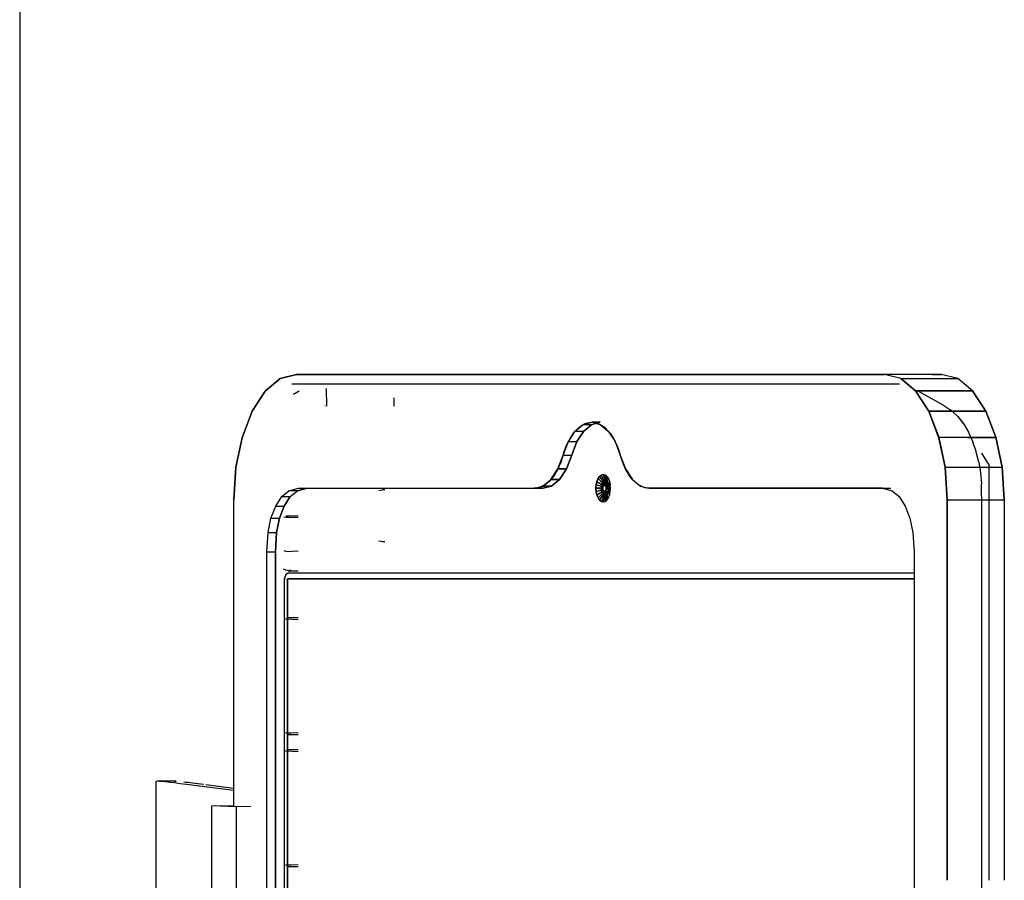
# Model space of a CAD drawing. Extents: x 101873 to 294500, y -12022 to 59133.
# Drawn here: x 113833 to 113982, y 19050 to 19181 of the extents above; entities that cross this region are included whole.
import ezdxf

# ---------------------------------------------------------------- set-up
doc = ezdxf.new("R2010")
doc.units = 0
for name, color, linetype in [('X-2549-GF$0$G-IMPT', 11, 'CONTINUOUS'), ('X-2549-GF$0$Q-CASE', 11, 'CONTINUOUS'), ('X-2549-GF$0$Q-SPCQ', 11, 'CONTINUOUS'), ('X-XREF', 7, 'CONTINUOUS')]:
    doc.layers.add(name, color=color, linetype=linetype)

# ---------------------------------------------------------------- blocks, each defined once
blk = doc.blocks.new('X-2549-GF')
at = {"layer": 'X-2549-GF$0$G-IMPT'}
for p, q in [((10307.06, 15483.79), (10309.35, 15485.69)), ((10309.35, 15485.69), (10307.12, 15483.84)), ((10309.35, 15485.69), (10311.81, 15486.34)), ((10311.81, 15486.34), (10309.35, 15485.69)), ((10311.81, 15486.34), (10317.92, 15486.34)), ((10311.81, 15486.34), (10400.93, 15486.34)), ((10400.93, 15486.34), (10311.81, 15486.34)), ((10409.59, 15486.34), (10400.93, 15486.34)), ((10403.39, 15485.69), (10400.93, 15486.34)), ((10403.39, 15485.69), (10400.93, 15486.34)), ((10409.59, 15486.34), (10400.93, 15486.34)), ((10403.39, 15485.69), (10405.63, 15483.84)), ((10403.39, 15485.69), (10412.05, 15485.69)), ((10405.63, 15483.84), (10403.39, 15485.69)), ((10403.39, 15485.69), (10412.05, 15485.69)), ((10408.21, 15486.34), (10409.59, 15486.34)), ((10412.05, 15485.69), (10409.59, 15486.34)), ((10412.05, 15485.69), (10409.59, 15486.34)), ((10414.29, 15483.84), (10412.05, 15485.69)), ((10414.29, 15483.84), (10412.05, 15485.69)), ((10305.09, 15480.77), (10307.06, 15483.79)), ((10307.06, 15483.79), (10305.09, 15480.77)), ((10307.12, 15483.84), (10307.06, 15483.79)), ((10403.22, 15484.84), (10311.13, 15484.84)), ((10312.23, 15483.78), (10311.34, 15483.29)), ((10316.3, 15484.13), (10316.33, 15484.22)), ((10316.3, 15484.13), (10316.34, 15481.52)), ((10414.29, 15483.84), (10405.63, 15483.84)), ((10405.63, 15483.84), (10407.65, 15480.77)), ((10407.65, 15480.77), (10405.63, 15483.84)), ((10414.34, 15483.79), (10405.63, 15483.84)), ((10405.63, 15483.84), (10414.29, 15483.84)), ((10409.94, 15481.62), (10406.06, 15483.78)), ((10414.29, 15483.84), (10416.31, 15480.77)), ((10416.31, 15480.77), (10414.29, 15483.84)), ((10326.62, 15481.52), (10326.62, 15482.8)), ((10316.14, 15481.52), (10316.12, 15481.52)), ((10326.6, 15481.52), (10326.62, 15481.52)), ((10409.94, 15481.62), (10410.86, 15481.02)), ((10410.86, 15481.02), (10411.04, 15480.9)), ((10411.04, 15480.9), (10411.21, 15480.75)), ((10303.56, 15476.73), (10305.09, 15480.77)), ((10305.09, 15480.77), (10303.56, 15476.73)), ((10416.31, 15480.77), (10407.65, 15480.77)), ((10407.65, 15480.77), (10409.16, 15476.84)), ((10409.14, 15476.84), (10407.65, 15480.77)), ((10407.65, 15480.77), (10416.31, 15480.77)), ((10411.21, 15480.75), (10412.05, 15479.94)), ((10412.05, 15479.94), (10412.83, 15478.93)), ((10412.05, 15479.94), (10412.95, 15478.77)), ((10416.31, 15480.77), (10417.82, 15476.84)), ((10417.82, 15476.84), (10416.31, 15480.77)), ((10354.06, 15477.75), (10355.27, 15478.75)), ((10355.27, 15478.75), (10356.56, 15479.09)), ((10355.27, 15478.75), (10356.56, 15478.75)), ((10355.27, 15478.75), (10356.56, 15478.75)), ((10355.36, 15477.75), (10356.56, 15478.75)), ((10356.56, 15478.75), (10355.36, 15477.75)), ((10356.56, 15478.75), (10357.86, 15479.09)), ((10357.86, 15479.09), (10356.56, 15479.09)), ((10356.56, 15479.09), (10357.85, 15478.75)), ((10357.85, 15478.75), (10359.06, 15477.75)), ((10412.83, 15478.93), (10412.95, 15478.77)), ((10412.95, 15478.77), (10413.64, 15477.59)), ((10302.63, 15472.26), (10303.56, 15476.73)), ((10303.56, 15476.73), (10302.63, 15472.26)), ((10353.02, 15476.16), (10354.06, 15477.75)), ((10354.06, 15477.75), (10355.36, 15477.75)), ((10354.06, 15477.75), (10355.36, 15477.75)), ((10354.32, 15476.16), (10355.36, 15477.75)), ((10355.36, 15477.75), (10354.32, 15476.16)), ((10359.06, 15477.75), (10360.1, 15476.16)), ((10409.16, 15476.84), (10417.82, 15476.84)), ((10409.16, 15476.84), (10410.11, 15472.26)), ((10409.18, 15476.73), (10409.16, 15476.84)), ((10409.16, 15476.84), (10417.84, 15476.73)), ((10417.82, 15476.84), (10409.18, 15476.73)), ((10410.11, 15472.26), (10409.18, 15476.73)), ((10413.64, 15477.59), (10413.73, 15477.43)), ((10413.73, 15477.43), (10414.32, 15476.12)), ((10417.82, 15476.84), (10418.77, 15472.26)), ((10418.77, 15472.26), (10417.82, 15476.84)), ((10352.23, 15474.09), (10353.02, 15476.16)), ((10353.02, 15476.16), (10354.32, 15476.16)), ((10353.02, 15476.16), (10354.32, 15476.16)), ((10353.53, 15474.09), (10354.32, 15476.16)), ((10354.32, 15476.16), (10353.53, 15474.09)), ((10360.1, 15476.16), (10360.89, 15474.09)), ((10414.81, 15474.66), (10414.32, 15476.12)), ((10351.42, 15472.01), (10352.23, 15474.09)), ((10352.23, 15474.09), (10353.53, 15474.09)), ((10352.23, 15474.09), (10353.53, 15474.09)), ((10352.72, 15472.01), (10353.53, 15474.09)), ((10353.53, 15474.09), (10352.72, 15472.01)), ((10360.89, 15474.09), (10361.7, 15472.01)), ((10414.84, 15474.54), (10414.81, 15474.66)), ((10415.21, 15473.03), (10414.84, 15474.54)), ((10415.64, 15474.41), (10416.8, 15472.52)), ((10302.31, 15467.34), (10302.63, 15472.26)), ((10302.63, 15472.26), (10302.31, 15467.34)), ((10350.38, 15470.42), (10351.42, 15472.01)), ((10352.72, 15472.01), (10351.42, 15472.01)), ((10351.42, 15472.01), (10352.72, 15472.01)), ((10351.68, 15470.42), (10352.72, 15472.01)), ((10352.72, 15472.01), (10351.68, 15470.42)), ((10361.7, 15472.01), (10362.74, 15470.42)), ((10410.11, 15472.26), (10418.77, 15472.26)), ((10410.11, 15472.26), (10410.43, 15467.34)), ((10410.43, 15467.34), (10410.11, 15472.26)), ((10410.11, 15472.26), (10418.77, 15472.26)), ((10415.21, 15473.03), (10415.47, 15471.4)), ((10416.8, 15409.69), (10416.8, 15472.52)), ((10418.77, 15472.26), (10419.09, 15467.34)), ((10419.09, 15467.34), (10418.77, 15472.26)), ((10349.16, 15469.42), (10350.38, 15470.42)), ((10351.68, 15470.42), (10350.38, 15470.42)), ((10350.38, 15470.42), (10351.68, 15470.42)), ((10350.46, 15469.42), (10351.68, 15470.42)), ((10351.68, 15470.42), (10350.46, 15469.42)), ((10357.35, 15470.12), (10357.52, 15470.55)), ((10357.52, 15470.55), (10357.35, 15470.12)), ((10357.52, 15470.55), (10357.35, 15470.12)), ((10357.52, 15470.55), (10357.75, 15470.88)), ((10357.75, 15470.88), (10357.52, 15470.55)), ((10357.75, 15470.88), (10357.52, 15470.55)), ((10357.52, 15470.55), (10358.18, 15469.9)), ((10358.24, 15469.82), (10357.52, 15470.55)), ((10358.02, 15471.09), (10357.75, 15470.88)), ((10358.02, 15471.09), (10357.75, 15470.88)), ((10358.02, 15471.09), (10357.75, 15470.88)), ((10357.75, 15470.88), (10358.31, 15470.08)), ((10357.75, 15470.88), (10358.35, 15469.99)), ((10358.3, 15471.16), (10358.02, 15471.09)), ((10358.3, 15471.16), (10358.02, 15471.09)), ((10358.3, 15471.16), (10358.02, 15471.09)), ((10358.46, 15470.2), (10358.02, 15471.09)), ((10358.49, 15470.09), (10358.02, 15471.09)), ((10358.3, 15471.16), (10358.59, 15471.09)), ((10358.3, 15471.16), (10358.61, 15470.23)), ((10358.59, 15471.09), (10358.3, 15471.16)), ((10358.59, 15471.09), (10358.3, 15471.16)), ((10358.3, 15471.16), (10358.61, 15470.23)), ((10358.59, 15471.09), (10358.86, 15470.88)), ((10358.77, 15470.2), (10358.59, 15471.09)), ((10358.59, 15471.09), (10358.86, 15470.88)), ((10358.86, 15470.88), (10358.59, 15471.09)), ((10358.77, 15470.2), (10358.59, 15471.09)), ((10358.86, 15470.88), (10359.08, 15470.55)), ((10358.92, 15470.08), (10358.86, 15470.88)), ((10358.86, 15470.88), (10359.08, 15470.55)), ((10359.08, 15470.55), (10358.86, 15470.88)), ((10358.86, 15470.88), (10358.92, 15470.08)), ((10359.08, 15470.55), (10359.26, 15470.12)), ((10359.08, 15470.55), (10359.26, 15470.12)), ((10359.26, 15470.12), (10359.08, 15470.55)), ((10362.74, 15470.42), (10363.96, 15469.42)), ((10415.47, 15471.4), (10415.62, 15469.74)), ((10310.66, 15468.7), (10312.14, 15469.09)), ((10310.66, 15468.7), (10312.14, 15469.09)), ((10311.96, 15468.7), (10313.44, 15469.09)), ((10313.44, 15469.09), (10311.96, 15468.7)), ((10312.14, 15469.09), (10313.44, 15469.09)), ((10312.14, 15469.09), (10347.85, 15469.09)), ((10312.14, 15469.09), (10347.85, 15469.09)), ((10313.44, 15469.09), (10349.15, 15469.09)), ((10324.28, 15468.72), (10324.83, 15468.86)), ((10325.23, 15468.86), (10324.83, 15468.86)), ((10347.85, 15469.09), (10349.16, 15469.42)), ((10349.15, 15469.09), (10347.85, 15469.09)), ((10347.85, 15469.09), (10349.15, 15469.09)), ((10349.15, 15469.09), (10347.85, 15469.09)), ((10349.15, 15469.09), (10350.46, 15469.42)), ((10350.46, 15469.42), (10349.15, 15469.09)), ((10350.46, 15469.42), (10349.16, 15469.42)), ((10349.16, 15469.42), (10350.46, 15469.42)), ((10357.2, 15469.09), (10357.24, 15469.62)), ((10357.2, 15469.09), (10357.24, 15469.62)), ((10357.24, 15469.62), (10357.2, 15469.09)), ((10357.24, 15468.55), (10357.2, 15469.09)), ((10358, 15469.09), (10357.2, 15469.09)), ((10357.24, 15468.55), (10357.2, 15469.09)), ((10357.2, 15469.09), (10357.24, 15468.55)), ((10357.2, 15469.09), (10358.08, 15469.09)), ((10357.24, 15469.62), (10357.35, 15470.12)), ((10357.35, 15470.12), (10357.24, 15469.62)), ((10357.35, 15470.12), (10357.24, 15469.62)), ((10357.24, 15469.62), (10358.02, 15469.39)), ((10358.1, 15469.36), (10357.24, 15469.62)), ((10357.35, 15470.12), (10358.08, 15469.66)), ((10357.35, 15470.12), (10358.15, 15469.61)), ((10358, 15469.09), (10358.02, 15469.39)), ((10358.02, 15469.39), (10358, 15469.09)), ((10358.02, 15468.79), (10358, 15469.09)), ((10358, 15469.09), (10358.02, 15468.79)), ((10358, 15469.09), (10358.08, 15469.09)), ((10358.02, 15469.39), (10358.08, 15469.66)), ((10358.08, 15469.66), (10358.02, 15469.39)), ((10358.02, 15469.39), (10358.1, 15469.36)), ((10358.08, 15469.66), (10358.18, 15469.9)), ((10358.18, 15469.9), (10358.08, 15469.66)), ((10358.08, 15469.66), (10358.15, 15469.61)), ((10358.1, 15469.36), (10358.08, 15469.09)), ((10358.1, 15469.36), (10358.08, 15469.09)), ((10358.27, 15469.21), (10358.08, 15469.09)), ((10358.1, 15468.82), (10358.08, 15469.09)), ((10358.08, 15469.09), (10358.1, 15468.82)), ((10358.08, 15469.09), (10358.26, 15469.09)), ((10358.15, 15469.61), (10358.1, 15469.36)), ((10358.15, 15469.61), (10358.1, 15469.36)), ((10358.27, 15469.21), (10358.1, 15469.36)), ((10358.29, 15469.32), (10358.1, 15469.36)), ((10358.27, 15468.97), (10358.1, 15468.82)), ((10358.29, 15468.86), (10358.1, 15468.82)), ((10358.24, 15469.82), (10358.15, 15469.61)), ((10358.24, 15469.82), (10358.15, 15469.61)), ((10358.27, 15469.21), (10358.15, 15469.61)), ((10358.15, 15469.61), (10358.29, 15469.32)), ((10358.27, 15468.97), (10358.15, 15468.57)), ((10358.15, 15468.57), (10358.29, 15468.86)), ((10358.18, 15469.9), (10358.31, 15470.08)), ((10358.31, 15470.08), (10358.18, 15469.9)), ((10358.18, 15469.9), (10358.24, 15469.82)), ((10358.35, 15469.99), (10358.24, 15469.82)), ((10358.35, 15469.99), (10358.24, 15469.82)), ((10358.33, 15469.42), (10358.24, 15469.82)), ((10358.38, 15469.49), (10358.24, 15469.82)), ((10358.27, 15469.21), (10358.26, 15469.09)), ((10358.26, 15469.09), (10358.27, 15468.97)), ((10358.33, 15469.42), (10358.27, 15469.21)), ((10358.29, 15469.32), (10358.27, 15469.21)), ((10358.27, 15468.97), (10358.27, 15469.21)), ((10358.33, 15468.76), (10358.27, 15468.97)), ((10358.27, 15468.97), (10358.29, 15468.86)), ((10358.33, 15469.42), (10358.29, 15469.32)), ((10358.29, 15468.86), (10358.33, 15468.76)), ((10358.46, 15470.2), (10358.31, 15470.08)), ((10358.46, 15470.2), (10358.31, 15470.08)), ((10358.31, 15470.08), (10358.35, 15469.99)), ((10358.33, 15469.42), (10358.35, 15469.99)), ((10358.44, 15469.54), (10358.33, 15469.42)), ((10358.38, 15469.49), (10358.33, 15469.42)), ((10358.49, 15470.09), (10358.35, 15469.99)), ((10358.49, 15470.09), (10358.35, 15469.99)), ((10358.35, 15469.99), (10358.38, 15469.49)), ((10358.44, 15469.54), (10358.38, 15469.49)), ((10358.44, 15469.54), (10358.63, 15470.13)), ((10358.44, 15469.54), (10358.49, 15470.09)), ((10358.51, 15469.55), (10358.44, 15469.54)), ((10358.57, 15469.54), (10358.44, 15469.54)), ((10358.61, 15470.23), (10358.46, 15470.2)), ((10358.61, 15470.23), (10358.46, 15470.2)), ((10358.46, 15470.2), (10358.49, 15470.09)), ((10358.63, 15470.13), (10358.49, 15470.09)), ((10358.63, 15470.13), (10358.49, 15470.09)), ((10358.51, 15469.55), (10358.49, 15470.09)), ((10358.61, 15470.23), (10358.51, 15469.55)), ((10358.57, 15469.54), (10358.51, 15469.55)), ((10358.57, 15469.54), (10358.77, 15470.09)), ((10358.57, 15469.54), (10358.91, 15469.99)), ((10358.68, 15469.42), (10358.57, 15469.54)), ((10358.63, 15469.49), (10358.57, 15469.54)), ((10358.77, 15470.2), (10358.61, 15470.23)), ((10358.77, 15470.2), (10358.61, 15470.23)), ((10358.61, 15470.23), (10358.63, 15470.13)), ((10358.63, 15469.49), (10358.77, 15470.2)), ((10358.77, 15470.09), (10358.63, 15470.13)), ((10358.77, 15470.09), (10358.63, 15470.13)), ((10358.92, 15470.08), (10358.63, 15469.49)), ((10358.68, 15469.42), (10358.63, 15469.49)), ((10358.68, 15469.42), (10359.02, 15469.82)), ((10359.02, 15469.82), (10358.68, 15469.42)), ((10358.68, 15469.42), (10359.11, 15469.61)), ((10358.75, 15469.21), (10358.68, 15469.42)), ((10358.72, 15469.32), (10358.68, 15469.42)), ((10358.75, 15468.97), (10358.68, 15468.76)), ((10358.68, 15468.76), (10358.72, 15468.86)), ((10358.75, 15469.21), (10358.72, 15469.32)), ((10358.72, 15468.86), (10358.75, 15468.97)), ((10358.75, 15469.21), (10359.11, 15469.61)), ((10358.75, 15469.21), (10359.17, 15469.36)), ((10359.17, 15469.36), (10358.75, 15469.21)), ((10358.75, 15468.97), (10358.75, 15469.21)), ((10358.75, 15469.21), (10359.19, 15469.09)), ((10358.75, 15469.09), (10358.75, 15469.21)), ((10358.75, 15468.97), (10358.75, 15469.09)), ((10359.19, 15469.09), (10358.75, 15468.97)), ((10358.75, 15468.97), (10359.17, 15468.82)), ((10358.75, 15468.97), (10359.17, 15468.82)), ((10358.77, 15470.2), (10358.92, 15470.08)), ((10358.92, 15470.08), (10358.77, 15470.2)), ((10358.77, 15470.2), (10358.77, 15470.09)), ((10358.91, 15469.99), (10358.77, 15470.09)), ((10358.91, 15469.99), (10358.77, 15470.09)), ((10358.92, 15470.08), (10358.91, 15469.99)), ((10359.02, 15469.82), (10358.91, 15469.99)), ((10359.02, 15469.82), (10358.91, 15469.99)), ((10358.92, 15470.08), (10359.05, 15469.9)), ((10359.05, 15469.9), (10358.92, 15470.08)), ((10359.05, 15469.9), (10359.02, 15469.82)), ((10359.11, 15469.61), (10359.02, 15469.82)), ((10359.11, 15469.61), (10359.02, 15469.82)), ((10359.15, 15469.66), (10359.05, 15469.9)), ((10359.15, 15469.66), (10359.05, 15469.9)), ((10359.11, 15469.61), (10359.26, 15470.12)), ((10359.15, 15469.66), (10359.11, 15469.61)), ((10359.17, 15469.36), (10359.11, 15469.61)), ((10359.17, 15469.36), (10359.11, 15469.61)), ((10359.15, 15469.66), (10359.26, 15470.12)), ((10359.15, 15469.66), (10359.21, 15469.39)), ((10359.21, 15469.39), (10359.15, 15469.66)), ((10359.37, 15469.62), (10359.17, 15469.36)), ((10359.21, 15469.39), (10359.17, 15469.36)), ((10359.19, 15469.09), (10359.17, 15469.36)), ((10359.19, 15469.09), (10359.17, 15469.36)), ((10359.17, 15468.82), (10359.19, 15469.09)), ((10359.17, 15468.82), (10359.19, 15469.09)), ((10359.41, 15469.09), (10359.19, 15469.09)), ((10359.23, 15469.09), (10359.19, 15469.09)), ((10359.21, 15469.39), (10359.37, 15469.62)), ((10359.23, 15469.09), (10359.21, 15469.39)), ((10359.23, 15469.09), (10359.21, 15469.39)), ((10359.21, 15468.79), (10359.23, 15469.09)), ((10359.21, 15468.79), (10359.23, 15469.09)), ((10359.23, 15469.09), (10359.41, 15469.09)), ((10359.26, 15470.12), (10359.37, 15469.62)), ((10359.26, 15470.12), (10359.37, 15469.62)), ((10359.37, 15469.62), (10359.26, 15470.12)), ((10359.41, 15469.09), (10359.37, 15469.62)), ((10359.41, 15469.09), (10359.37, 15469.62)), ((10359.41, 15469.09), (10359.37, 15469.62)), ((10359.37, 15468.55), (10359.41, 15469.09)), ((10359.37, 15468.55), (10359.41, 15469.09)), ((10359.37, 15468.55), (10359.41, 15469.09)), ((10363.96, 15469.42), (10365.27, 15469.09)), ((10400.61, 15469.09), (10365.27, 15469.09)), ((10366.57, 15469.09), (10365.27, 15469.09)), ((10365.27, 15469.09), (10400.61, 15469.09)), ((10366.57, 15469.09), (10401.91, 15469.09)), ((10400.61, 15469.09), (10401.91, 15469.09)), ((10400.61, 15469.09), (10402.09, 15468.7)), ((10400.61, 15469.09), (10402.09, 15468.7)), ((10415.64, 15467.91), (10415.62, 15469.74)), ((10308.66, 15466.39), (10309.58, 15467.81)), ((10308.66, 15466.39), (10309.58, 15467.81)), ((10309.58, 15467.81), (10310.66, 15468.7)), ((10309.58, 15467.81), (10310.66, 15468.7)), ((10309.58, 15467.81), (10310.88, 15467.81)), ((10309.58, 15467.81), (10310.88, 15467.81)), ((10309.96, 15466.39), (10310.88, 15467.81)), ((10310.88, 15467.81), (10309.96, 15466.39)), ((10311.96, 15468.7), (10310.66, 15468.7)), ((10311.96, 15468.7), (10310.66, 15468.7)), ((10310.88, 15467.81), (10311.96, 15468.7)), ((10310.88, 15467.81), (10311.96, 15468.7)), ((10358.1, 15468.82), (10357.24, 15468.55)), ((10358.02, 15468.79), (10357.24, 15468.55)), ((10357.35, 15468.06), (10357.24, 15468.55)), ((10357.35, 15468.06), (10357.24, 15468.55)), ((10357.24, 15468.55), (10357.35, 15468.06)), ((10358.08, 15468.52), (10357.35, 15468.06)), ((10357.35, 15468.06), (10358.08, 15468.52)), ((10357.52, 15467.63), (10357.35, 15468.06)), ((10357.52, 15467.63), (10357.35, 15468.06)), ((10357.35, 15468.06), (10357.52, 15467.63)), ((10358.24, 15468.36), (10357.52, 15467.63)), ((10358.18, 15468.28), (10357.52, 15467.63)), ((10357.75, 15467.3), (10357.52, 15467.63)), ((10357.75, 15467.3), (10357.52, 15467.63)), ((10357.52, 15467.63), (10357.75, 15467.3)), ((10357.75, 15467.3), (10358.35, 15468.19)), ((10358.31, 15468.1), (10357.75, 15467.3)), ((10358.02, 15468.79), (10358.1, 15468.82)), ((10358.08, 15468.52), (10358.02, 15468.79)), ((10358.02, 15468.79), (10358.08, 15468.52)), ((10358.49, 15468.09), (10358.02, 15467.09)), ((10358.46, 15467.98), (10358.02, 15467.09)), ((10358.08, 15468.52), (10358.15, 15468.57)), ((10358.18, 15468.28), (10358.08, 15468.52)), ((10358.08, 15468.52), (10358.18, 15468.28)), ((10358.15, 15468.57), (10358.1, 15468.82)), ((10358.1, 15468.82), (10358.15, 15468.57)), ((10358.24, 15468.36), (10358.15, 15468.57)), ((10358.15, 15468.57), (10358.24, 15468.36)), ((10358.31, 15468.1), (10358.18, 15468.28)), ((10358.18, 15468.28), (10358.31, 15468.1)), ((10358.33, 15468.76), (10358.24, 15468.36)), ((10358.38, 15468.69), (10358.24, 15468.36)), ((10358.35, 15468.19), (10358.24, 15468.36)), ((10358.24, 15468.36), (10358.35, 15468.19)), ((10358.3, 15467.02), (10358.63, 15468.05)), ((10358.3, 15467.02), (10358.61, 15467.94)), ((10358.46, 15467.98), (10358.31, 15468.1)), ((10358.31, 15468.1), (10358.46, 15467.98)), ((10358.44, 15468.64), (10358.33, 15468.76)), ((10358.33, 15468.76), (10358.35, 15468.19)), ((10358.33, 15468.76), (10358.38, 15468.69)), ((10358.35, 15468.19), (10358.38, 15468.69)), ((10358.49, 15468.09), (10358.35, 15468.19)), ((10358.35, 15468.19), (10358.49, 15468.09)), ((10358.38, 15468.69), (10358.44, 15468.64)), ((10358.57, 15468.64), (10358.44, 15468.64)), ((10358.44, 15468.64), (10358.63, 15468.05)), ((10358.44, 15468.64), (10358.49, 15468.09)), ((10358.44, 15468.64), (10358.51, 15468.62)), ((10358.46, 15467.98), (10358.49, 15468.09)), ((10358.61, 15467.94), (10358.46, 15467.98)), ((10358.46, 15467.98), (10358.61, 15467.94)), ((10358.51, 15468.62), (10358.49, 15468.09)), ((10358.63, 15468.05), (10358.49, 15468.09)), ((10358.49, 15468.09), (10358.63, 15468.05)), ((10358.51, 15468.62), (10358.57, 15468.64)), ((10358.63, 15468.05), (10358.51, 15468.62)), ((10358.68, 15468.76), (10358.57, 15468.64)), ((10358.57, 15468.64), (10358.63, 15468.69)), ((10358.57, 15468.64), (10358.77, 15468.09)), ((10358.77, 15468.09), (10358.57, 15468.64)), ((10358.57, 15468.64), (10358.91, 15468.19)), ((10358.59, 15467.09), (10358.77, 15468.09)), ((10358.77, 15467.98), (10358.59, 15467.09)), ((10358.61, 15467.94), (10358.63, 15468.05)), ((10358.77, 15467.98), (10358.61, 15467.94)), ((10358.61, 15467.94), (10358.77, 15467.98)), ((10358.63, 15468.69), (10358.68, 15468.76)), ((10358.77, 15468.09), (10358.63, 15468.05)), ((10358.63, 15468.05), (10358.77, 15468.09)), ((10358.68, 15468.76), (10359.02, 15468.36)), ((10358.68, 15468.76), (10359.11, 15468.57)), ((10358.68, 15468.76), (10358.91, 15468.19)), ((10359.02, 15468.36), (10358.68, 15468.76)), ((10358.68, 15468.76), (10359.11, 15468.57)), ((10358.77, 15468.09), (10358.91, 15468.19)), ((10358.77, 15468.09), (10358.91, 15468.19)), ((10358.77, 15467.98), (10358.92, 15468.1)), ((10358.77, 15467.98), (10358.92, 15468.1)), ((10358.77, 15467.98), (10358.77, 15468.09)), ((10358.91, 15468.19), (10358.86, 15467.3)), ((10358.92, 15468.1), (10358.86, 15467.3)), ((10358.86, 15467.3), (10359.08, 15467.63)), ((10358.86, 15467.3), (10359.08, 15467.63)), ((10358.86, 15467.3), (10359.08, 15467.63)), ((10359.02, 15468.36), (10358.91, 15468.19)), ((10358.91, 15468.19), (10359.02, 15468.36)), ((10358.92, 15468.1), (10358.91, 15468.19)), ((10358.92, 15468.1), (10359.05, 15468.28)), ((10358.92, 15468.1), (10359.05, 15468.28)), ((10359.02, 15468.36), (10359.11, 15468.57)), ((10359.02, 15468.36), (10359.11, 15468.57)), ((10359.05, 15468.28), (10359.02, 15468.36)), ((10359.05, 15468.28), (10359.15, 15468.52)), ((10359.05, 15468.28), (10359.15, 15468.52)), ((10359.08, 15467.63), (10359.26, 15468.06)), ((10359.08, 15467.63), (10359.26, 15468.06)), ((10359.08, 15467.63), (10359.26, 15468.06)), ((10359.11, 15468.57), (10359.17, 15468.82)), ((10359.11, 15468.57), (10359.17, 15468.82)), ((10359.11, 15468.57), (10359.26, 15468.06)), ((10359.15, 15468.52), (10359.11, 15468.57)), ((10359.15, 15468.52), (10359.21, 15468.79)), ((10359.15, 15468.52), (10359.21, 15468.79)), ((10359.15, 15468.52), (10359.26, 15468.06)), ((10359.17, 15468.82), (10359.37, 15468.55)), ((10359.21, 15468.79), (10359.17, 15468.82)), ((10359.21, 15468.79), (10359.37, 15468.55)), ((10359.26, 15468.06), (10359.37, 15468.55)), ((10359.26, 15468.06), (10359.37, 15468.55)), ((10359.26, 15468.06), (10359.37, 15468.55)), ((10402.09, 15468.7), (10403.16, 15467.81)), ((10402.09, 15468.7), (10403.16, 15467.81)), ((10403.16, 15467.81), (10404.09, 15466.39)), ((10403.16, 15467.81), (10404.09, 15466.39)), ((10415.63, 15467.91), (10415.63, 15202.77)), ((10415.63, 15467.91), (10415.63, 15335.34)), ((10302.31, 15420.94), (10302.31, 15467.34)), ((10302.31, 15420.94), (10302.31, 15467.34)), ((10307.95, 15464.55), (10308.66, 15466.39)), ((10307.95, 15464.55), (10308.66, 15466.39)), ((10308.66, 15466.39), (10309.96, 15466.39)), ((10308.66, 15466.39), (10309.96, 15466.39)), ((10309.25, 15464.55), (10309.96, 15466.39)), ((10309.96, 15466.39), (10309.25, 15464.55)), ((10358.02, 15467.09), (10357.75, 15467.3)), ((10358.02, 15467.09), (10357.75, 15467.3)), ((10357.75, 15467.3), (10358.02, 15467.09)), ((10358.3, 15467.02), (10358.02, 15467.09)), ((10358.3, 15467.02), (10358.02, 15467.09)), ((10358.02, 15467.09), (10358.3, 15467.02)), ((10358.3, 15467.02), (10358.59, 15467.09)), ((10358.59, 15467.09), (10358.3, 15467.02)), ((10358.3, 15467.02), (10358.59, 15467.09)), ((10358.59, 15467.09), (10358.86, 15467.3)), ((10358.59, 15467.09), (10358.86, 15467.3)), ((10358.59, 15467.09), (10358.86, 15467.3)), ((10404.09, 15466.39), (10404.79, 15464.55)), ((10404.09, 15466.39), (10404.79, 15464.55)), ((10410.43, 15467.34), (10419.09, 15467.34)), ((10410.43, 15467.34), (10410.43, 15409.69)), ((10410.43, 15409.69), (10410.43, 15467.34)), ((10410.43, 15467.34), (10419.09, 15467.34)), ((10419.09, 15467.34), (10419.09, 15409.69)), ((10307.51, 15462.4), (10307.95, 15464.55)), ((10307.51, 15462.4), (10307.95, 15464.55)), ((10307.95, 15464.55), (10309.25, 15464.55)), ((10307.95, 15464.55), (10309.25, 15464.55)), ((10308.8, 15462.4), (10309.25, 15464.55)), ((10309.25, 15464.55), (10308.8, 15462.4)), ((10310.21, 15464.72), (10309.89, 15464.67)), ((10310.57, 15464.93), (10310.2, 15464.87)), ((10310.2, 15464.87), (10310.57, 15464.93)), ((10310.21, 15464.72), (10312.05, 15464.65)), ((10310.53, 15464.67), (10310.21, 15464.72)), ((10310.53, 15464.67), (10310.21, 15464.72)), ((10310.95, 15464.87), (10310.57, 15464.93)), ((10310.57, 15464.93), (10312.05, 15464.93)), ((10404.79, 15464.55), (10405.24, 15462.4)), ((10404.79, 15464.55), (10405.24, 15462.4)), ((10307.31, 15459.43), (10307.51, 15462.4)), ((10307.31, 15459.43), (10307.51, 15462.4)), ((10307.51, 15462.4), (10308.8, 15462.4)), ((10307.51, 15462.4), (10308.8, 15462.4)), ((10308.61, 15459.43), (10308.8, 15462.4)), ((10308.8, 15462.4), (10308.61, 15459.43)), ((10405.24, 15462.4), (10405.43, 15459.43)), ((10405.24, 15462.4), (10405.43, 15459.43)), ((10324.83, 15460.95), (10324.28, 15461.09)), ((10325.23, 15460.95), (10324.83, 15460.95)), ((10307.31, 15204), (10307.31, 15459.43)), ((10307.31, 15459.43), (10308.61, 15459.43)), ((10307.31, 15204), (10307.31, 15459.43)), ((10307.31, 15459.43), (10308.61, 15459.43)), ((10308.61, 15204), (10308.61, 15459.43)), ((10308.61, 15459.43), (10308.61, 15204)), ((10310.25, 15459.52), (10309.93, 15459.58)), ((10310.25, 15459.52), (10312.05, 15459.6)), ((10405.43, 15459.43), (10405.43, 15204)), ((10405.43, 15459.43), (10405.43, 15204)), ((10310.2, 15456.65), (10309.84, 15456.83)), ((10310.2, 15456.65), (10309.84, 15456.83)), ((10310.02, 15455.46), (10310.01, 15455.2)), ((10310.01, 15455.2), (10310.02, 15455.46)), ((10310.08, 15455.7), (10310.02, 15455.46)), ((10310.08, 15455.7), (10310.02, 15455.46)), ((10310.16, 15455.91), (10310.08, 15455.7)), ((10310.16, 15455.91), (10310.08, 15455.7)), ((10310.27, 15456.07), (10310.16, 15455.91)), ((10310.27, 15456.07), (10310.16, 15455.91)), ((10310.57, 15456.58), (10310.2, 15456.65)), ((10310.57, 15456.58), (10310.2, 15456.65)), ((10310.4, 15456.17), (10310.27, 15456.07)), ((10310.4, 15456.17), (10310.27, 15456.07)), ((10310.4, 15456.17), (10310.54, 15456.2)), ((10310.54, 15456.2), (10310.4, 15456.17)), ((10405.45, 15456.2), (10310.54, 15456.2)), ((10405.45, 15456.2), (10310.54, 15456.2)), ((10310.95, 15456.65), (10310.57, 15456.58)), ((10310.57, 15456.58), (10312.05, 15456.58)), ((10310.01, 15218.1), (10310.01, 15455.2)), ((10310.01, 15218.1), (10310.01, 15455.2)), ((10310.46, 15217.95), (10310.46, 15455.35)), ((10405.46, 15455.35), (10310.46, 15455.35)), ((10310.46, 15217.95), (10310.46, 15455.35)), ((10310.46, 15455.35), (10405.46, 15455.35)), ((10310.46, 15217.95), (10310.46, 15455.35)), ((10310.46, 15455.35), (10405.46, 15455.35)), ((10405.46, 15455.35), (10310.46, 15455.35)), ((10310.46, 15455.35), (10310.46, 15217.95)), ((10310.95, 15449.44), (10310.57, 15449.5)), ((10310.57, 15449.5), (10312.05, 15449.5)), ((10310.21, 15449.3), (10309.89, 15449.24)), ((10310.21, 15449.3), (10312.05, 15449.22)), ((10310.25, 15431.96), (10309.93, 15432.02)), ((10312.05, 15432.04), (10310.25, 15431.96)), ((10310.95, 15431.82), (10310.57, 15431.76)), ((10310.57, 15431.76), (10312.05, 15431.76)), ((10310.21, 15429.31), (10309.89, 15429.25)), ((10310.21, 15429.31), (10312.05, 15429.23)), ((10310.95, 15429.45), (10310.57, 15429.52)), ((10310.57, 15429.52), (10312.05, 15429.52)), ((10309.93, 15412.03), (10310.25, 15411.97)), ((10312.05, 15412.05), (10310.25, 15411.97)), ((10310.95, 15411.83), (10310.57, 15411.77)), ((10310.57, 15411.77), (10312.05, 15411.77))]:
    blk.add_line(p, q, dxfattribs=at)
at = {"layer": 'X-2549-GF$0$G-IMPT', "extrusion": (0, 0, -1)}
for centre, major_axis, start_param, end_param in [((10356.56, 15469.09), (0, 10), 5.235988, 7.330383), ((10347.88, 15479.17), (0, 10.08), 2.098988, 3.146186), ((10365.24, 15479.17), (0, 10.08), 3.136999, 4.184197)]:
    blk.add_ellipse(centre, major_axis=major_axis, ratio=0.5, start_param=start_param, end_param=end_param, dxfattribs=at)
at = {"layer": 'X-2549-GF$0$Q-CASE'}
blk.add_line((10269.87, 16595.29), (10269.87, 12841.92), dxfattribs=at)
at = {"layer": 'X-2549-GF$0$Q-SPCQ'}
for p, q in [((10290.48, 15424.64), (10290.48, 15254.4)), ((10293.57, 15424.69), (10290.75, 15424.69)), ((10302.31, 15423.29), (10295.17, 15424.2)), ((10298.06, 15424.2), (10302.31, 15423.66)), ((10298.98, 15420.98), (10302.31, 15421.02)), ((10298.98, 15258.06), (10298.98, 15420.98)), ((10302.72, 15420.83), (10298.98, 15420.98)), ((10304.89, 15420.86), (10302.72, 15420.83)), ((10302.72, 15258.2), (10302.72, 15420.83))]:
    blk.add_line(p, q, dxfattribs=at)
for points, knots in [([(10295.17, 15424.2), (10292.46, 15424.57), (10290.66, 15424.77), (10290.48, 15424.65), (10290.48, 15424.64)], [0, 0, 0, 0, 0.2222222, 0.2495544, 0.2495544, 0.2495544, 0.2495544]), ([(10293.35, 15424.65), (10293.35, 15424.66), (10293.38, 15424.68), (10293.5, 15424.69), (10293.57, 15424.69)], [0.75055658, 0.75055658, 0.75055658, 0.75055658, 0.77777778, 0.80566674, 0.80566674, 0.80566674, 0.80566674])]:
    blk.add_open_spline(points, degree=3, knots=knots, dxfattribs=at)
blk.add_open_spline([(10294.74, 15424.61), (10295.47, 15424.53), (10296.49, 15424.41), (10297.77, 15424.24)], degree=3, dxfattribs=at)

msp = doc.modelspace()

# ---------------------------------------------------------------- block references
at = {"layer": 'X-XREF'}
msp.add_blockref('X-2549-GF', (103563.09, 3640.54), dxfattribs=at)

doc.saveas('drawing.dxf')
